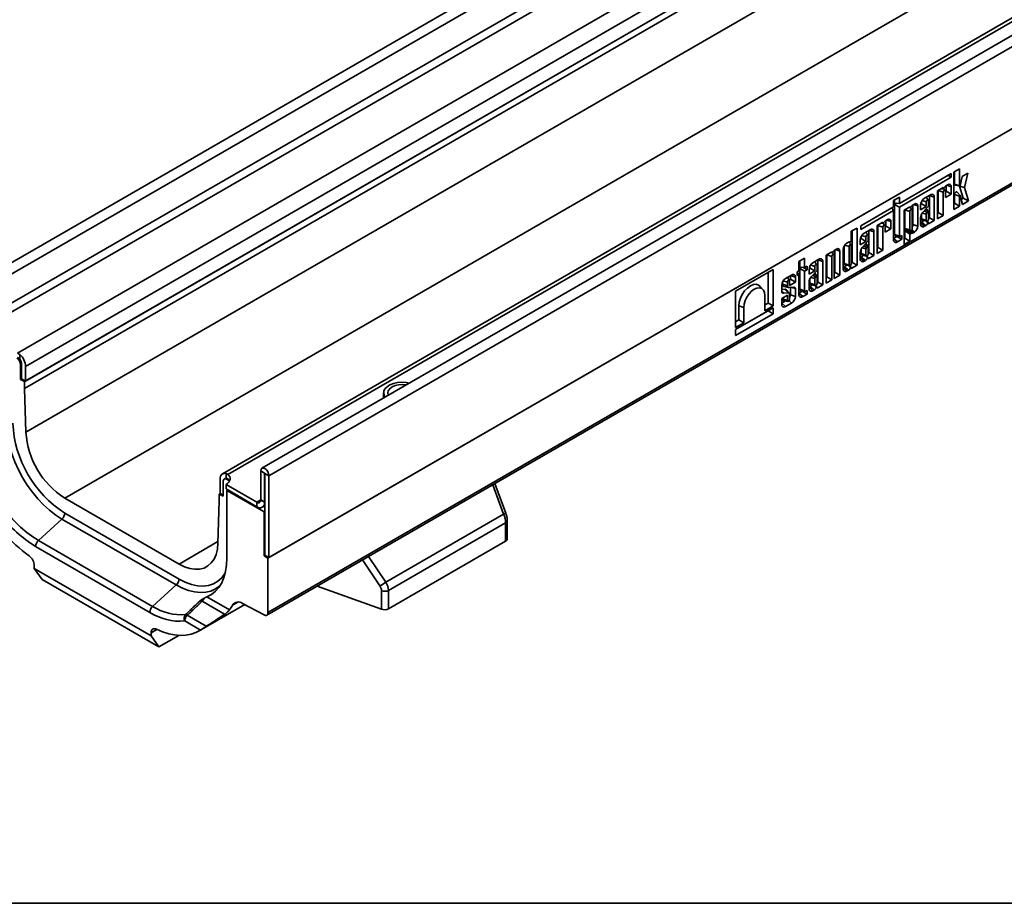
# Model space of a CAD drawing. Units: millimetres. Extents: x -14 to 595, y -153 to 370.
# Drawn here: x 46 to 118, y 5 to 69 of the extents above; entities that cross this region are included whole.
import ezdxf

# ---------------------------------------------------------------- set-up
doc = ezdxf.new("R2010")
doc.units = ezdxf.units.MM
doc.layers.add('FORMAT', color=7, linetype='Continuous')

msp = doc.modelspace()

# ---------------------------------------------------------------- linework, layer by layer
at = {"color": 7, "linetype": 'Continuous', "lineweight": 35}
for p, q in [((183.254394, 130.882018), (41.974459, 49.322848)), ((183.761362, 130.346832), (42.481427, 48.787661)), ((183.761362, 128.240156), (42.481427, 46.680986)), ((184.044205, 127.750258), (42.76427, 46.191088)), ((186.151527, 125.733814), (46.257233, 44.974557)), ((186.702926, 124.74577), (46.837205, 44.003008)), ((186.702926, 123.684267), (46.837205, 42.941505)), ((46.861304, 39.220839), (187.575554, 120.453446)), ((205.287841, 118.162379), (64.007906, 36.603209)), ((64.514874, 36.068023), (205.794809, 117.627193)), ((201.01078, 116.947965), (61.145058, 36.205203)), ((61.530739, 36.157349), (201.425034, 116.916606)), ((49.688008, 34.436842), (190.402258, 115.669449)), ((64.444164, 30.082785), (205.86552, 111.723597)), ((205.794809, 111.682776), (64.514874, 30.123606)), ((64.361305, 25.933009), (205.782661, 107.57382)), ((64.444164, 26.116147), (205.86552, 107.756958)), ((46.766494, 42.900685), (103.299681, 75.536599)), ((46.766494, 42.41076), (103.299681, 75.046674)), ((114.082706, 58.013627), (110.313508, 55.837716)), ((114.082706, 57.745947), (114.082706, 58.013627)), ((114.682696, 58.357308), (114.266637, 58.117123)), ((114.266637, 58.117123), (114.266637, 55.415215)), ((114.324066, 57.255545), (114.324066, 58.150276)), ((114.682696, 57.136014), (114.682696, 58.357308)), ((115.280809, 58.035172), (114.880748, 57.804222)), ((115.036945, 56.995169), (115.280809, 58.035172)), ((110.313508, 55.570036), (114.082706, 57.745947)), ((113.850871, 57.879792), (114.082706, 57.745947)), ((114.324066, 57.255545), (114.682696, 57.136014)), ((114.880748, 57.804222), (114.738127, 57.158844)), ((113.503136, 57.008943), (113.087076, 56.768757)), ((113.087076, 56.768757), (113.087076, 54.73427)), ((113.144505, 56.783865), (113.145282, 56.802359)), ((113.144505, 55.181503), (113.144505, 56.783865)), ((113.144505, 56.783865), (113.503136, 56.664335)), ((113.325764, 56.906549), (113.503136, 56.915683)), ((113.603649, 57.028415), (113.503136, 56.915683)), ((113.503136, 56.915683), (113.503136, 57.008943)), ((113.503136, 54.974456), (113.503136, 56.664335)), ((113.652604, 56.803524), (113.528305, 56.943913)), ((113.666646, 56.758727), (113.666646, 56.289464)), ((113.666646, 56.703544), (113.724075, 56.736697)), ((113.666646, 56.289464), (114.082706, 56.52965)), ((113.724075, 56.736697), (113.724075, 57.13334)), ((113.724075, 56.736697), (114.082706, 56.52965)), ((113.838939, 57.202798), (113.747267, 57.149877)), ((114.082706, 56.52965), (114.082706, 57.062029)), ((114.369832, 57.182418), (114.695134, 57.11614)), ((114.734406, 56.421503), (114.514334, 56.670063)), ((114.674876, 57.113419), (114.676409, 57.119955)), ((114.943933, 56.22029), (114.674876, 57.113419)), ((114.674876, 57.113419), (115.036945, 56.995169)), ((115.328279, 56.028089), (115.036945, 56.995169)), ((110.313508, 56.299025), (109.897449, 56.058839)), ((109.897449, 56.058839), (109.897449, 55.59753)), ((109.954878, 55.86973), (109.954878, 56.091992)), ((109.954878, 55.86973), (110.313508, 55.837716)), ((109.954878, 55.777083), (110.093872, 55.857322)), ((110.313508, 55.837716), (110.313508, 56.299025)), ((111.412073, 55.801798), (111.320401, 55.748877)), ((111.858409, 55.792353), (111.911745, 55.823144)), ((111.911745, 55.823144), (111.911745, 55.96393)), ((111.911745, 55.823144), (112.270376, 55.616097)), ((112.571031, 56.470851), (112.133231, 56.218114)), ((112.419844, 56.091867), (112.24893, 56.284905)), ((112.270376, 55.616097), (112.270376, 55.952677)), ((112.433886, 56.04707), (112.433886, 55.649805)), ((112.491315, 54.804424), (112.491315, 56.424832)), ((112.849946, 54.597377), (112.849946, 56.309784)), ((114.266637, 55.829295), (114.324066, 55.862448)), ((114.324066, 55.862448), (114.324066, 56.492879)), ((114.324066, 56.492879), (114.682696, 56.373348)), ((114.324066, 55.862448), (114.682696, 55.655401)), ((114.682696, 55.655401), (114.682696, 56.373348)), ((114.738444, 56.413342), (114.893233, 55.776942)), ((114.804918, 56.140039), (114.943933, 56.22029)), ((114.893233, 55.776942), (115.328279, 56.028089)), ((114.943933, 56.22029), (115.328279, 56.028089)), ((109.897449, 55.59753), (107.526799, 54.228983)), ((107.526799, 53.961303), (109.897449, 55.32985)), ((109.763599, 55.52026), (109.897449, 55.32985)), ((109.897449, 55.32985), (109.897449, 53.215018)), ((109.954878, 53.59928), (109.954878, 55.777083)), ((109.954878, 55.777083), (110.313508, 55.570036)), ((110.313508, 53.479749), (110.313508, 55.570036)), ((111.07627, 55.607943), (110.66021, 55.367757)), ((110.66021, 55.367757), (110.66021, 52.870101)), ((110.718416, 55.401359), (110.717639, 55.382865)), ((110.717639, 55.382865), (110.717639, 54.037595)), ((110.717639, 55.382865), (111.07627, 55.263335)), ((110.95341, 55.537018), (111.091685, 55.544139)), ((111.07627, 55.56443), (111.07627, 55.607943)), ((111.07627, 55.263335), (111.07627, 53.918064)), ((111.225738, 55.402525), (111.098823, 55.545868)), ((111.176783, 55.627415), (111.115238, 55.558389)), ((111.23978, 54.012457), (111.23978, 55.357727)), ((111.297209, 54.309058), (111.297209, 55.73234)), ((111.65584, 54.189527), (111.65584, 55.661029)), ((111.854316, 55.735019), (111.854316, 55.375911)), ((111.854316, 55.375911), (112.270376, 55.616097)), ((112.433886, 55.649805), (112.003558, 55.178593)), ((112.429707, 55.272078), (112.261957, 55.461542)), ((112.389184, 55.261286), (112.313502, 55.173458)), ((112.433886, 54.705901), (112.433886, 55.26429)), ((113.087076, 55.14835), (113.144505, 55.181503)), ((113.144505, 55.181503), (113.503136, 54.974456)), ((114.266637, 55.415215), (114.682696, 55.655401)), ((109.119632, 54.478401), (108.703573, 54.238215)), ((108.996773, 54.407476), (109.135047, 54.414596)), ((109.119632, 54.434888), (109.119632, 54.478401)), ((109.269101, 54.272982), (109.142186, 54.416325)), ((109.220146, 54.497873), (109.158601, 54.428846)), ((109.340572, 54.206154), (109.340572, 54.602797)), ((109.455436, 54.672256), (109.363764, 54.619335)), ((109.699202, 53.999107), (109.699202, 54.531487)), ((111.854316, 54.822164), (111.854316, 54.344693)), ((111.854316, 54.436692), (111.94203, 54.487329)), ((111.911745, 55.042288), (111.911745, 54.73104)), ((111.911745, 54.73104), (112.270376, 54.611508)), ((111.981026, 54.62034), (112.306328, 54.554062)), ((112.270376, 55.063165), (112.270376, 54.611508)), ((112.433886, 54.771271), (112.491315, 54.804424)), ((112.433886, 54.357191), (112.849946, 54.597377)), ((112.433886, 54.392277), (112.433886, 54.357191)), ((112.491315, 54.804424), (112.849946, 54.597377)), ((113.087076, 54.73427), (113.503136, 54.974456)), ((107.237948, 54.062233), (106.821889, 53.822047)), ((106.821889, 53.822047), (106.821889, 53.116855)), ((106.879318, 51.564687), (106.879318, 53.8552)), ((107.237948, 51.35764), (107.237948, 54.062233)), ((107.526799, 54.228983), (107.526799, 53.961303)), ((108.187528, 53.940308), (107.749728, 53.687572)), ((108.036341, 53.561325), (107.865426, 53.754363)), ((108.107812, 52.273882), (108.107812, 53.894289)), ((108.466442, 52.066835), (108.466442, 53.779242)), ((108.703573, 54.238215), (108.703573, 52.203727)), ((108.761002, 54.253323), (108.761779, 54.271816)), ((108.761002, 52.65096), (108.761002, 54.253323)), ((108.761002, 54.253323), (109.119632, 54.133792)), ((109.119632, 52.443913), (109.119632, 54.133792)), ((109.283143, 54.228185), (109.283143, 53.758921)), ((109.283143, 54.173001), (109.340572, 54.206154)), ((109.283143, 53.758921), (109.699202, 53.999107)), ((109.340572, 54.206154), (109.699202, 53.999107)), ((110.717639, 54.037595), (111.07627, 53.918064)), ((110.717639, 53.317334), (110.717639, 53.874499)), ((111.07627, 53.616969), (110.717639, 53.874499)), ((110.756608, 53.925532), (110.788451, 53.926584)), ((110.756608, 53.925532), (111.115238, 53.668002)), ((110.78692, 53.926896), (111.112222, 53.860618)), ((111.115238, 53.668002), (111.176783, 53.670034)), ((111.297209, 54.309058), (111.65584, 54.189527)), ((111.320401, 53.71439), (111.412073, 53.767311)), ((112.133231, 54.183627), (112.22689, 54.237695)), ((106.614893, 53.032445), (106.521234, 52.978377)), ((106.807846, 52.852131), (106.638284, 53.043641)), ((107.470813, 53.204477), (107.470813, 52.845369)), ((107.470813, 52.845369), (107.886872, 53.085554)), ((107.474906, 53.261811), (107.528242, 53.292602)), ((107.528242, 53.292602), (107.528242, 53.433387)), ((107.528242, 53.292602), (107.886872, 53.085554)), ((108.050383, 53.119262), (107.620055, 52.64805)), ((108.046203, 52.741535), (107.878454, 52.930999)), ((107.886872, 53.085554), (107.886872, 53.422135)), ((108.050383, 53.516528), (108.050383, 53.119262)), ((109.897449, 53.307017), (110.139799, 53.446923)), ((109.954878, 53.59928), (110.313508, 53.479749)), ((110.018869, 53.497032), (110.344172, 53.430754)), ((110.139799, 53.446923), (110.139799, 53.472393)), ((110.139799, 53.446923), (110.49843, 53.239876)), ((110.176364, 53.053951), (110.49843, 53.239876)), ((110.49843, 53.505982), (110.383237, 53.439483)), ((110.49843, 53.239876), (110.49843, 53.505982)), ((110.66021, 53.284181), (110.717639, 53.317334)), ((110.66021, 52.870101), (111.07627, 53.110287)), ((110.717639, 53.317334), (111.07627, 53.110287)), ((111.07627, 53.110287), (111.07627, 53.616969)), ((105.406767, 52.335009), (104.990707, 52.094823)), ((105.283908, 52.264084), (105.422182, 52.271205)), ((105.406767, 52.291496), (105.406767, 52.335009)), ((105.556235, 52.12959), (105.42932, 52.272934)), ((105.507281, 52.354481), (105.445735, 52.285454)), ((105.627707, 50.842147), (105.627707, 52.459405)), ((105.74257, 52.528864), (105.650898, 52.475943)), ((105.986337, 50.6351), (105.986337, 52.388095)), ((106.242319, 52.495282), (106.242319, 51.104956)), ((106.299748, 52.724193), (106.299748, 51.491302)), ((106.658378, 52.71294), (106.658378, 51.371771)), ((106.821889, 51.466164), (106.821889, 52.807333)), ((107.470813, 52.291622), (107.470813, 51.814151)), ((107.528242, 52.511745), (107.528242, 52.200497)), ((107.886872, 52.532623), (107.886872, 52.080966)), ((108.005681, 52.730743), (107.929999, 52.642915)), ((108.050383, 52.175359), (108.050383, 52.733748)), ((108.050383, 52.240729), (108.107812, 52.273882)), ((108.107812, 52.273882), (108.466442, 52.066835)), ((108.703573, 52.617807), (108.761002, 52.65096)), ((108.703573, 52.203727), (109.119632, 52.443913)), ((108.761002, 52.65096), (109.119632, 52.443913)), ((103.430513, 51.864247), (103.014454, 51.624061)), ((103.014454, 51.624061), (103.014454, 50.953956)), ((103.071883, 51.226156), (103.071883, 51.657215)), ((103.430513, 51.194142), (103.430513, 51.864247)), ((104.471379, 51.795021), (104.033579, 51.542285)), ((104.320192, 51.416038), (104.149278, 51.609076)), ((104.391663, 50.128595), (104.391663, 51.749002)), ((104.750294, 49.921547), (104.750294, 51.633954)), ((104.990707, 52.094823), (104.990707, 50.060336)), ((105.048137, 52.109931), (105.048914, 52.128425)), ((105.048137, 50.507568), (105.048137, 52.109931)), ((105.048137, 52.109931), (105.406767, 51.9904)), ((105.406767, 50.300521), (105.406767, 51.9904)), ((105.570277, 52.084793), (105.570277, 50.394914)), ((106.821889, 51.531534), (106.879318, 51.564687)), ((106.879318, 51.564687), (107.237948, 51.35764)), ((107.470813, 51.90615), (107.558527, 51.956786)), ((107.528242, 52.200497), (107.886872, 52.080966)), ((107.597523, 52.089797), (107.922825, 52.023519)), ((107.749728, 51.653084), (107.843387, 51.707152)), ((108.050383, 51.826649), (108.466442, 52.066835)), ((108.050383, 51.861735), (108.050383, 51.826649)), ((101.137582, 51.036814), (98.412861, 49.463866)), ((100.778952, 48.610539), (100.778952, 50.829781)), ((101.137582, 48.403492), (101.137582, 51.036814)), ((103.014454, 50.953956), (102.885452, 50.879485)), ((102.885452, 50.879485), (102.885452, 50.604951)), ((102.885452, 50.862935), (103.014454, 50.679422)), ((103.071883, 51.226156), (103.430513, 51.194142)), ((103.071883, 51.126655), (103.22116, 51.21283)), ((103.071883, 49.625812), (103.071883, 51.126655)), ((103.071883, 51.126655), (103.430513, 50.919608)), ((103.305486, 51.205303), (103.615435, 51.026361)), ((103.615435, 51.300895), (103.430513, 51.194142)), ((103.430513, 50.919608), (103.615435, 51.026361)), ((103.430513, 49.506281), (103.430513, 50.919608)), ((103.615435, 51.026361), (103.615435, 51.300895)), ((103.754664, 51.05919), (103.754664, 50.700081)), ((103.754664, 50.700081), (104.170724, 50.940267)), ((103.758757, 51.116524), (103.812093, 51.147314)), ((103.812093, 51.147314), (103.812093, 51.2881)), ((103.812093, 51.147314), (104.170724, 50.940267)), ((104.334234, 50.973975), (103.903906, 50.502763)), ((104.330054, 50.596248), (104.162305, 50.785712)), ((104.170724, 50.940267), (104.170724, 51.276848)), ((104.334234, 51.37124), (104.334234, 50.973975)), ((105.570277, 50.808994), (105.627707, 50.842147)), ((105.627707, 50.842147), (105.986337, 50.6351)), ((106.242319, 51.196955), (106.330033, 51.247591)), ((106.299748, 51.491302), (106.658378, 51.371771)), ((106.369028, 51.380602), (106.69433, 51.314325)), ((106.521234, 50.943889), (106.614893, 50.997958)), ((106.821889, 51.117454), (107.237948, 51.35764)), ((106.821889, 51.15254), (106.821889, 51.117454)), ((101.822964, 49.981119), (101.822964, 50.139801)), ((102.48225, 50.646721), (102.04445, 50.393985)), ((102.331063, 50.267738), (102.160149, 50.460776)), ((102.181595, 49.861679), (102.181595, 50.128548)), ((102.316652, 50.284014), (102.402534, 50.333593)), ((102.345105, 50.222941), (102.345105, 49.88636)), ((102.345105, 49.88636), (102.761165, 50.126546)), ((102.402534, 50.333593), (102.402534, 50.600702)), ((102.402534, 50.333593), (102.761165, 50.126546)), ((102.761165, 50.126546), (102.761165, 50.485655)), ((102.885452, 50.604951), (103.014454, 50.679422)), ((103.014454, 50.679422), (103.014454, 49.241549)), ((103.754664, 50.146335), (103.754664, 49.668864)), ((103.812093, 50.366458), (103.812093, 50.05521)), ((104.170724, 50.387336), (104.170724, 49.935679)), ((104.289532, 50.585456), (104.21385, 50.497628)), ((104.334234, 50.030071), (104.334234, 50.58846)), ((104.334234, 50.095441), (104.391663, 50.128595)), ((104.391663, 50.128595), (104.750294, 49.921547)), ((104.990707, 50.474415), (105.048137, 50.507568)), ((104.990707, 50.060336), (105.406767, 50.300521)), ((105.048137, 50.507568), (105.406767, 50.300521)), ((105.570277, 50.394914), (105.986337, 50.6351)), ((98.412861, 49.463866), (98.412861, 46.830544)), ((100.403999, 49.585084), (100.183926, 49.833645)), ((101.765535, 49.91089), (101.765535, 49.441032)), ((101.765535, 49.592524), (102.013902, 49.609262)), ((101.822964, 49.981119), (102.181595, 49.861679)), ((101.930235, 49.810011), (102.255537, 49.743733)), ((102.324631, 49.328494), (102.104559, 49.577054)), ((102.641766, 49.765619), (102.288554, 49.742772)), ((102.402534, 49.214859), (102.402534, 49.750145)), ((102.761165, 49.095328), (102.761165, 49.66573)), ((103.014454, 49.333548), (103.256805, 49.473455)), ((103.071883, 49.625812), (103.430513, 49.506281)), ((103.135875, 49.523564), (103.461177, 49.457286)), ((103.256805, 49.473455), (103.256805, 49.498925)), ((103.256805, 49.473455), (103.615435, 49.266408)), ((103.615435, 49.532514), (103.500242, 49.466015)), ((103.615435, 49.266408), (103.615435, 49.532514)), ((103.754664, 49.760863), (103.842378, 49.811499)), ((103.812093, 50.05521), (104.170724, 49.935679)), ((103.881374, 49.94451), (104.206676, 49.878232)), ((104.033579, 49.507797), (104.127238, 49.561865)), ((104.334234, 49.681362), (104.750294, 49.921547)), ((104.334234, 49.716448), (104.334234, 49.681362)), ((100.534397, 49.169098), (100.534397, 48.05528)), ((102.181595, 49.175522), (101.765535, 48.935336)), ((101.765535, 48.935336), (101.765535, 48.520564)), ((101.765535, 48.612563), (102.033724, 48.767385)), ((101.822964, 48.90691), (101.822964, 48.968489)), ((101.822964, 48.90691), (102.181595, 48.787379)), ((101.892245, 48.79621), (102.217547, 48.729933)), ((101.900322, 49.323596), (102.267415, 49.348335)), ((102.181595, 48.787379), (102.181595, 49.175522)), ((102.345105, 49.27604), (102.345105, 48.881772)), ((102.402534, 49.214859), (102.761165, 49.095328)), ((103.293369, 49.080483), (103.615435, 49.266408)), ((101.137582, 48.253299), (98.412861, 46.680351)), ((98.412861, 46.677106), (100.778952, 48.043021)), ((98.657416, 47.385802), (98.657416, 48.412103)), ((98.657416, 48.412103), (99.016046, 48.292573)), ((99.016046, 47.178755), (99.016046, 48.292573)), ((100.534397, 48.46936), (100.778952, 48.610539)), ((100.534397, 48.05528), (101.137582, 48.403492)), ((100.778952, 48.610539), (101.137582, 48.403492)), ((100.778952, 48.043021), (100.778952, 48.046266)), ((100.778952, 48.043021), (101.137582, 47.835974)), ((101.137582, 47.835974), (101.137582, 48.253299)), ((102.04445, 48.359497), (102.48225, 48.612234)), ((98.412861, 46.263026), (101.137582, 47.835974)), ((98.412861, 47.244624), (98.657416, 47.385802)), ((98.657416, 47.385802), (99.016046, 47.178755)), ((98.412861, 46.830544), (99.016046, 47.178755)), ((98.412861, 46.680351), (98.412861, 46.263026)), ((46.257233, 44.974557), (46.412941, 44.88042)), ((46.412941, 44.88042), (46.412941, 44.530789)), ((46.483651, 43.063966), (46.483651, 44.125469)), ((46.554362, 43.104787), (46.554362, 44.16629)), ((46.837205, 42.941505), (46.837205, 44.003008)), ((46.554362, 43.104787), (46.483651, 43.063966)), ((46.483651, 43.063966), (46.766494, 42.900685)), ((46.554362, 43.104787), (46.837205, 42.941505)), ((46.766494, 42.41076), (46.766494, 42.900685)), ((46.861304, 39.220839), (46.766494, 42.41076)), ((72.852237, 42.084595), (72.852237, 41.839633)), ((60.97934, 34.777424), (60.97934, 35.838927)), ((61.345042, 35.858783), (61.274331, 35.817963)), ((61.403604, 35.876863), (61.403604, 36.226494)), ((61.403604, 36.226494), (61.530739, 36.157349)), ((61.474315, 35.79816), (61.641114, 35.701868)), ((64.203747, 36.247633), (63.920905, 36.410914)), ((63.920905, 34.304239), (63.920905, 36.410914)), ((64.203747, 34.140957), (64.203747, 36.247633)), ((64.232032, 36.231305), (64.514874, 36.068023)), ((64.232032, 30.286887), (64.232032, 36.231305)), ((64.514874, 30.123606), (64.514874, 36.068023)), ((61.191472, 35.634825), (61.191472, 34.573322)), ((61.403604, 35.430829), (63.638062, 34.140904)), ((61.403604, 35.104213), (61.403604, 35.430829)), ((61.403604, 35.104213), (63.638062, 33.814288)), ((81.728367, 33.33718), (80.931624, 35.498851)), ((57.987115, 29.645869), (49.688008, 34.436842)), ((60.97934, 34.777424), (60.90863, 34.736604)), ((60.90863, 34.736604), (60.90863, 34.246679)), ((60.90863, 34.736604), (61.191472, 34.573322)), ((60.97934, 34.777424), (61.191472, 34.654963)), ((61.516516, 35.039031), (61.466081, 34.986505)), ((61.466081, 30.08726), (61.466081, 34.986505)), ((64.161321, 33.430576), (61.466081, 34.986505)), ((60.90863, 34.246679), (60.81382, 31.166223)), ((63.638062, 33.814288), (63.638062, 34.140904)), ((63.920905, 34.304239), (64.203747, 34.140957)), ((64.038029, 33.774682), (64.232032, 33.886677)), ((49.483128, 32.917107), (47.771569, 31.362308)), ((57.782235, 28.126134), (49.483128, 32.917107)), ((49.688008, 33.349346), (57.987115, 28.558373)), ((64.232032, 33.471397), (64.161321, 33.430576)), ((64.161321, 30.246067), (64.161321, 33.430576)), ((73.009274, 28.34187), (81.569719, 33.28371)), ((81.712235, 32.650117), (73.197622, 27.734735)), ((81.712235, 31.314232), (81.712235, 32.650117)), ((81.829392, 31.477513), (81.829392, 32.813399)), ((55.865795, 26.139097), (47.566688, 30.930069)), ((47.771569, 31.362308), (56.070676, 26.571336)), ((81.712235, 31.314232), (73.197622, 26.39885)), ((64.232032, 30.286887), (64.161321, 30.246067)), ((64.161321, 30.246067), (64.444164, 30.082785)), ((64.232032, 30.286887), (64.514874, 30.123606)), ((64.444164, 26.116147), (64.444164, 30.082785)), ((47.473601, 29.537991), (47.473601, 29.334847)), ((47.473601, 29.334847), (55.958882, 24.436398)), ((48.039286, 28.529978), (47.473601, 29.334847)), ((56.524568, 23.631529), (48.039286, 28.529978)), ((57.782235, 28.126134), (56.070676, 26.571336)), ((68.031091, 28.051532), (72.702811, 26.366305)), ((60.014503, 27.265215), (61.651593, 26.320143)), ((72.702811, 26.366305), (72.702811, 27.70219)), ((73.197622, 27.734735), (73.197622, 26.39885)), ((59.461325, 24.799049), (62.761559, 26.704233)), ((61.296182, 26.003526), (59.66403, 26.945747)), ((62.601635, 26.790106), (64.171192, 25.947313)), ((58.58889, 25.925387), (59.968932, 25.128705)), ((59.546643, 24.850697), (58.402785, 25.511032)), ((55.958882, 24.436398), (55.958882, 24.639542)), ((55.958882, 24.436398), (56.524568, 23.631529)), ((57.971123, 24.466608), (56.524568, 23.631529))]:
    msp.add_line(p, q, dxfattribs=at)
at = {"color": 8, "linetype": 'Continuous', "lineweight": 35}
for p, q in [((113.773572, 57.165063), (114.082706, 57.062029)), ((111.964242, 56.054711), (112.270376, 55.952677)), ((112.496238, 56.427674), (112.849946, 56.309784)), ((110.993512, 55.560168), (111.07627, 55.56443)), ((111.346706, 55.764063), (111.65584, 55.661029)), ((109.036875, 54.430626), (109.119632, 54.434888)), ((109.390068, 54.63452), (109.699202, 54.531487)), ((111.854316, 54.430942), (112.133231, 54.183627)), ((108.112735, 53.897131), (108.466442, 53.779242)), ((111.21934, 53.938209), (111.412073, 53.767311)), ((107.580739, 53.524168), (107.886872, 53.422135)), ((109.897449, 53.301266), (110.176364, 53.053951)), ((105.324009, 52.287234), (105.406767, 52.291496)), ((105.677203, 52.491128), (105.986337, 52.388095)), ((106.352244, 52.814974), (106.658378, 52.71294)), ((104.396586, 51.751844), (104.750294, 51.633954)), ((107.470813, 51.9004), (107.749728, 51.653084)), ((103.86459, 51.378881), (104.170724, 51.276848)), ((106.242319, 51.191205), (106.521234, 50.943889)), ((101.875461, 50.230582), (102.181595, 50.128548)), ((102.407457, 50.603544), (102.761165, 50.485655)), ((103.754664, 49.755112), (104.033579, 49.507797)), ((102.301213, 48.77276), (102.48225, 48.612234)), ((103.014454, 49.327798), (103.293369, 49.080483)), ((101.765535, 48.606813), (102.04445, 48.359497)), ((46.554362, 44.16629), (46.483651, 44.125469)), ((61.530739, 35.830733), (61.474315, 35.79816)), ((64.203747, 36.247633), (64.217892, 36.255798)), ((81.569719, 33.28371), (80.78456, 35.413953)), ((63.638062, 34.140904), (63.920905, 34.304186)), ((64.203747, 34.140957), (64.232032, 34.157286)), ((57.987115, 29.645869), (60.817312, 31.279707)), ((71.752757, 30.200004), (73.009274, 28.34187)), ((72.580637, 28.061179), (71.307951, 29.943223)), ((62.264723, 26.889071), (61.866025, 26.658907)), ((56.385498, 24.885822), (55.958882, 24.639542))]:
    msp.add_line(p, q, dxfattribs=at)
at = {"color": 7, "linetype": 'Continuous', "lineweight": 35, "flags": 128}
for points in [[(113.503136, 56.664335), (113.509359, 56.704056), (113.527081, 56.744914), (113.553605, 56.780691), (113.584891, 56.805938), (113.616177, 56.816813), (113.642701, 56.81166), (113.660423, 56.791263), (113.666646, 56.758727)], [(114.324066, 56.492879), (114.33083, 56.539402), (114.350242, 56.587687), (114.379779, 56.631458), (114.415602, 56.665025), (114.453055, 56.684026), (114.487269, 56.685989), (114.513796, 56.670661), (114.514334, 56.670063)], [(114.738127, 57.158844), (114.733638, 57.145873), (114.72629, 57.133718), (114.71701, 57.123913), (114.706969, 57.117695), (114.697435, 57.11585), (114.689609, 57.11861), (114.684481, 57.125626), (114.682696, 57.136014)], [(112.270376, 55.952677), (112.276599, 55.992398), (112.294321, 56.033257), (112.320845, 56.069034), (112.352131, 56.094281), (112.383417, 56.105156), (112.409941, 56.100003), (112.427663, 56.079606), (112.433886, 56.04707)], [(114.682696, 56.373348), (114.684534, 56.385992), (114.68981, 56.399115), (114.697838, 56.411011), (114.707574, 56.420134), (114.717752, 56.425298), (114.727051, 56.425831), (114.73426, 56.421666), (114.738444, 56.413342)], [(111.23978, 55.357727), (111.233557, 55.390263), (111.215835, 55.41066), (111.189311, 55.415814), (111.158025, 55.404939), (111.126739, 55.379691), (111.100215, 55.343915), (111.082493, 55.303056), (111.07627, 55.263335)], [(112.433886, 55.26429), (112.431205, 55.270122), (112.427213, 55.274361), (112.422098, 55.276808), (112.416098, 55.27735), (112.409493, 55.275961), (112.402591, 55.272706), (112.395715, 55.267737), (112.389184, 55.261286)], [(112.270376, 54.611508), (112.276599, 54.578972), (112.294321, 54.558575), (112.320844, 54.553421), (112.352131, 54.564296), (112.383418, 54.589544), (112.409941, 54.625321), (112.427663, 54.66618), (112.433886, 54.705901)], [(109.119632, 54.133792), (109.125856, 54.173513), (109.143578, 54.214372), (109.170102, 54.250148), (109.201388, 54.275396), (109.232674, 54.286271), (109.259197, 54.281117), (109.27692, 54.26072), (109.283143, 54.228185)], [(111.07627, 53.918064), (111.082493, 53.885528), (111.100215, 53.865131), (111.126738, 53.859977), (111.158025, 53.870852), (111.189311, 53.8961), (111.215835, 53.931877), (111.233557, 53.972736), (111.23978, 54.012457)], [(107.886872, 53.422135), (107.893096, 53.461856), (107.910818, 53.502715), (107.937342, 53.538491), (107.968628, 53.563739), (107.999914, 53.574614), (108.026437, 53.56946), (108.04416, 53.549063), (108.050383, 53.516528)], [(106.821889, 52.807333), (106.815665, 52.839869), (106.797943, 52.860266), (106.77142, 52.865419), (106.740133, 52.854545), (106.708847, 52.829297), (106.682324, 52.79352), (106.664601, 52.752661), (106.658378, 52.71294)], [(108.050383, 52.733748), (108.047702, 52.73958), (108.04371, 52.743818), (108.038595, 52.746266), (108.032595, 52.746807), (108.02599, 52.745418), (108.019088, 52.742164), (108.012211, 52.737195), (108.005681, 52.730743)], [(105.406767, 51.9904), (105.41299, 52.030121), (105.430713, 52.07098), (105.457236, 52.106757), (105.488522, 52.132004), (105.519808, 52.142879), (105.546332, 52.137726), (105.564054, 52.117329), (105.570277, 52.084793)], [(107.886872, 52.080966), (107.893096, 52.04843), (107.910818, 52.028032), (107.937341, 52.022879), (107.968628, 52.033754), (107.999914, 52.059001), (108.026438, 52.094778), (108.04416, 52.135638), (108.050383, 52.175359)], [(104.170724, 51.276848), (104.176947, 51.316569), (104.194669, 51.357428), (104.221193, 51.393204), (104.252479, 51.418452), (104.283765, 51.429326), (104.310288, 51.424173), (104.328011, 51.403776), (104.334234, 51.37124)], [(106.658378, 51.371771), (106.664601, 51.339235), (106.682323, 51.318838), (106.708847, 51.313684), (106.740133, 51.324559), (106.77142, 51.349807), (106.797943, 51.385583), (106.815666, 51.426443), (106.821889, 51.466164)], [(102.181595, 50.128548), (102.187818, 50.168269), (102.20554, 50.209128), (102.232064, 50.244904), (102.26335, 50.270152), (102.294636, 50.281027), (102.321159, 50.275873), (102.338882, 50.255476), (102.345105, 50.222941)], [(104.334234, 50.58846), (104.331553, 50.594293), (104.327561, 50.598531), (104.322446, 50.600978), (104.316446, 50.60152), (104.309841, 50.600131), (104.302939, 50.596876), (104.296062, 50.591907), (104.289532, 50.585456)], [(98.657416, 48.412103), (98.685867, 48.678076), (98.769281, 48.958772), (98.901972, 49.235062), (99.074898, 49.488117), (99.276275, 49.700691), (99.492379, 49.858299), (99.708483, 49.9502), (99.90986, 49.97013), (100.082786, 49.916732), (100.183926, 49.833645)], [(99.016046, 48.292573), (99.041915, 48.534404), (99.117757, 48.789622), (99.238404, 49.040834), (99.395635, 49.270919), (99.578733, 49.464199), (99.775222, 49.607501), (99.971711, 49.69106), (100.154809, 49.709181), (100.312039, 49.66063), (100.432687, 49.548715), (100.508529, 49.381062), (100.534397, 49.169098)], [(102.288554, 49.742772), (102.265885, 49.742242), (102.245091, 49.746558), (102.226637, 49.755622), (102.210935, 49.769232), (102.198336, 49.787084), (102.189123, 49.808778), (102.1835, 49.83383), (102.181595, 49.861679)], [(104.170724, 49.935679), (104.176947, 49.903143), (104.194669, 49.882745), (104.221192, 49.877591), (104.252479, 49.888466), (104.283765, 49.913714), (104.310289, 49.949491), (104.328011, 49.99035), (104.334234, 50.030071)], [(101.892245, 48.79621), (101.869107, 48.804907), (101.834956, 48.844213), (101.822964, 48.90691)], [(102.345105, 48.881772), (102.338882, 48.842051), (102.32116, 48.801191), (102.294636, 48.765415), (102.26335, 48.740167), (102.232063, 48.729292), (102.20554, 48.734445), (102.187818, 48.754843), (102.181595, 48.787379)], [(74.740867, 42.799215), (74.475231, 42.847833), (74.162973, 42.863604), (73.852831, 42.837378), (73.561527, 42.77057), (73.304763, 42.66678), (73.096382, 42.531605), (72.947618, 42.372332), (72.866491, 42.197546), (72.857374, 42.016671), (72.92076, 41.839458), (72.964345, 41.773651)], [(74.507593, 42.664549), (74.473997, 42.670093), (74.202237, 42.690747), (73.930477, 42.670093), (73.677237, 42.609538), (73.459775, 42.513209), (73.292911, 42.387671), (73.188015, 42.241479), (73.152237, 42.084595), (73.188015, 41.927711), (73.197619, 41.908317)], [(72.852237, 41.839633), (72.866491, 41.726682), (72.868667, 41.718417)], [(49.483128, 32.917107), (49.03056, 33.207717), (48.583684, 33.553371), (48.148119, 33.949722), (47.729343, 34.391785), (47.332621, 34.874001), (46.962944, 35.390306), (46.624959, 35.934208), (46.322917, 36.498865), (46.060617, 37.077178), (45.841356, 37.661874), (45.667893, 38.245599), (45.542409, 38.821014), (45.466482, 39.380882), (45.441066, 39.918162)], [(64.514874, 36.068023), (64.492268, 36.212314), (64.427889, 36.360738), (64.331541, 36.490701), (64.217889, 36.582416), (64.104238, 36.62192), (64.007889, 36.603199), (63.943511, 36.529104), (63.920905, 36.410914)], [(61.403604, 36.226494), (61.315682, 36.241899), (61.233972, 36.237544), (61.160687, 36.213546), (61.097812, 36.170556), (61.047051, 36.109739), (61.009777, 36.032741), (60.987001, 35.941648), (60.97934, 35.838927)], [(61.403604, 35.876863), (61.372842, 35.870885), (61.345042, 35.858783)], [(61.530739, 36.157349), (61.612475, 36.070659), (61.667435, 35.977198), (61.694013, 35.879699), (61.691434, 35.781011), (61.659771, 35.684019), (61.599951, 35.591558), (61.513722, 35.506331), (61.403604, 35.430829)], [(61.65565, 35.675725), (61.612475, 35.744043), (61.530739, 35.830733)], [(64.232032, 36.231305), (64.230955, 36.238176), (64.227889, 36.245243), (64.223301, 36.251432), (64.217889, 36.255799), (64.212477, 36.257681), (64.207889, 36.256789), (64.204824, 36.253261), (64.203747, 36.247633)], [(60.81382, 31.166223), (60.772572, 30.736859), (60.67711, 30.349832), (60.529289, 30.012675), (60.331988, 29.731951), (60.089046, 29.513124), (59.805193, 29.360452), (59.485953, 29.276908), (59.13754, 29.264118), (58.766736, 29.32233), (58.380756, 29.450411), (57.987115, 29.645869)], [(60.014503, 27.265215), (60.338407, 27.43769), (60.627087, 27.668511), (60.87722, 27.955019), (61.085924, 28.293916), (61.250797, 28.681298), (61.369938, 29.112703), (61.441976, 29.583163), (61.466081, 30.08726)], [(55.958882, 24.639542), (55.96609, 24.725306), (55.987469, 24.799833), (56.022292, 24.860592), (56.069377, 24.905518), (56.127123, 24.933084), (56.193569, 24.942354), (56.266455, 24.933013), (56.343307, 24.905378)], [(56.343307, 24.905378), (56.793469, 24.718096), (57.23622, 24.581219), (57.668022, 24.495841), (58.085426, 24.462644), (58.485097, 24.481893), (58.863842, 24.553435), (59.218636, 24.676698), (59.546643, 24.850697)]]:
    msp.add_lwpolyline(points, dxfattribs=at)
at = {"color": 8, "linetype": 'Continuous', "lineweight": 35, "flags": 128}
for points in [[(57.987115, 28.558373), (58.44156, 28.327771), (58.889377, 28.164018), (59.324038, 28.069501), (59.739203, 28.0456), (60.128819, 28.092662), (60.487204, 28.210001), (60.809132, 28.395907), (61.089909, 28.647667), (61.32544, 28.961612), (61.341258, 28.987672)], [(60.958849, 28.073635), (60.942445, 28.059191), (60.640404, 27.843264), (60.302419, 27.689591), (59.932741, 27.600107), (59.536019, 27.575936), (59.117243, 27.617382), (58.681678, 27.723924), (58.234802, 27.894222), (57.782235, 28.126134)]]:
    msp.add_lwpolyline(points, dxfattribs=at)
at = {"color": 7, "linetype": 'Continuous', "lineweight": 35}
for centre, radius, start, end in [((113.934098, 57.086136), 0.15055, 350.78596301, 129.20328523), ((114.388642, 57.245075), 0.06542, 170.79090399, 253.28970965), ((112.67991, 56.337366), 0.172258, 350.78596301, 129.20328524), ((114.319779, 56.327296), 1.002203, 124.83769871, 135.60678476), ((111.507232, 55.685136), 0.15055, 350.78596301, 129.20328524), ((112.459875, 55.707463), 0.606185, 122.60547834, 177.39452151), ((111.892913, 54.926296), 1.002203, 124.83769871, 135.60678476), ((112.42419, 54.793009), 0.570619, 137.48922533, 177.07125091), ((112.519258, 55.029427), 0.251158, 145.00756965, 172.27998135), ((109.936276, 53.796753), 1.002203, 124.83769871, 135.60678476), ((109.550595, 54.555593), 0.15055, 350.78596301, 129.20328524), ((112.008587, 54.714617), 0.098224, 170.37544008, 253.7045367), ((111.664966, 54.902853), 0.499425, 303.69468598, 323.14668563), ((111.871707, 54.776284), 0.645161, 303.40366193, 323.70498326), ((108.076372, 53.176921), 0.606185, 122.60547834, 177.39452151), ((108.296407, 53.806824), 0.172258, 350.78596301, 129.20328523), ((110.81677, 54.022757), 0.100235, 171.4871096, 253.63052743), ((111.098842, 54.177085), 0.513006, 278.73885091, 295.58715682), ((110.946819, 54.322546), 0.35065, 326.66591834, 357.79550098), ((111.126592, 54.213611), 0.529795, 302.60547834, 357.39452151), ((112.024352, 54.317111), 0.172258, 170.78596301, 309.20328524), ((106.847877, 52.467726), 0.606185, 122.60547834, 177.39452151), ((106.74764, 52.802211), 0.265762, 83.07222683, 119.9668361), ((110.067484, 53.187435), 0.172258, 170.78596301, 309.20328523), ((110.048568, 53.586767), 0.094522, 172.39286403, 251.68774961), ((110.356017, 53.472854), 0.043064, 170.78596301, 309.20328524), ((106.22341, 51.653362), 1.002203, 124.83769871, 135.60678476), ((105.837729, 52.412201), 0.15055, 350.78596301, 129.20328524), ((108.040687, 52.262466), 0.570619, 137.48922533, 177.07125091), ((108.135754, 52.498884), 0.251158, 145.00756965, 172.27998135), ((104.360223, 51.031634), 0.606185, 122.60547834, 177.39452151), ((104.580258, 51.661537), 0.172258, 350.78596301, 129.20328524), ((107.640848, 51.786568), 0.172258, 170.78596301, 309.20328523), ((107.625083, 52.184075), 0.098224, 170.37549923, 253.70455567), ((107.281463, 52.37231), 0.499425, 303.69468693, 323.14669488), ((107.488204, 52.245741), 0.645161, 303.40366193, 323.70498326), ((106.412354, 51.077373), 0.172258, 170.78596301, 309.20328523), ((106.396589, 51.47488), 0.098224, 170.3754467, 253.70453882), ((106.052968, 51.663116), 0.499425, 303.69468609, 323.14668666), ((106.259709, 51.536546), 0.645161, 303.40366193, 323.70498326), ((102.371094, 49.883334), 0.606185, 122.60547834, 177.39452151), ((102.591129, 50.513237), 0.172258, 350.78596301, 129.20328523), ((104.324538, 50.117179), 0.570619, 137.48922533, 177.07125091), ((104.419605, 50.353597), 0.251158, 145.00756965, 172.27998135), ((101.886636, 49.443956), 0.121136, 181.38320675, 276.48759675), ((101.980527, 49.960719), 0.158878, 172.62288809, 251.54575245), ((102.029417, 49.509242), 0.101216, 42.06486099, 98.8172444), ((102.655195, 49.660368), 0.106105, 2.89662757, 97.27103096), ((103.165573, 49.613299), 0.094522, 172.39286403, 251.68774961), ((103.473022, 49.499386), 0.043064, 170.78596301, 309.20328524), ((103.924699, 49.641281), 0.172258, 170.78596301, 309.20328524), ((103.908934, 50.038788), 0.098224, 170.37545377, 253.70454109), ((103.565314, 50.227023), 0.499425, 303.6946862, 323.14668777), ((103.772055, 50.100454), 0.645161, 303.40366193, 323.70498326), ((102.275176, 49.278784), 0.069983, 357.75276306, 96.36721737), ((101.989484, 49.228833), 0.413286, 329.3695009, 358.06232136), ((102.155606, 49.122885), 0.606185, 302.60547834, 357.39452151), ((103.184489, 49.213967), 0.172258, 170.78596301, 309.20328524), ((101.93557, 48.492981), 0.172258, 170.78596301, 309.20328523), ((45.869565, 44.097525), 0.614722, 2.60547849, 57.39452166), ((45.585015, 43.938804), 1.253835, 2.93516142, 48.67610452), ((45.941056, 44.138018), 0.613958, 2.63928736, 39.77207238), ((54.08043, 40.238735), 8.170499, 182.52008975, 237.4799104), ((53.006897, 39.624963), 6.158866, 183.76226153, 237.39258098), ((61.363902, 35.662796), 0.174684, 50.79671476, 189.21403699), ((53.450966, 39.07039), 10.877164, 208.43271442, 234.20578009), ((63.748475, 34.276268), 0.174684, 230.79671476, 9.21403699), ((63.858888, 34.085016), 0.349367, 230.79671476, 9.21403699), ((52.219633, 38.609122), 8.978739, 216.79597426, 238.78719459), ((52.161219, 38.606827), 8.47066, 216.79595593, 238.78719291), ((49.061985, 33.381404), 0.626844, 312.20974692, 357.06846409), ((81.628311, 31.498121), 0.202134, 294.53120656, 354.14865249), ((48.192712, 30.898011), 0.626844, 132.20974692, 177.06846409), ((46.541814, 29.492217), 0.93291, 2.81241811, 54.07508179), ((57.361092, 28.590432), 0.626844, 312.20974692, 357.06846409), ((71.596572, 30.031553), 2.202443, 296.53894281, 309.89817399), ((72.912433, 28.292917), 0.626818, 250.46263857, 297.06362305), ((56.491819, 26.107038), 0.626844, 132.20974692, 177.06846409), ((58.138561, 29.79406), 3.829112, 237.31342813, 274.87708955), ((59.186699, 27.416905), 0.670697, 315.37290776, 337.60949188), ((59.206125, 28.105327), 3.027738, 323.87067194, 331.46321109), ((62.293554, 26.389645), 0.505256, 52.42830156, 147.7968869), ((58.057716, 29.555126), 4.058789, 237.31343357, 274.87704979), ((64.273448, 26.087073), 0.173174, 233.8087869, 9.66516593), ((72.912433, 26.957032), 0.626818, 250.46263857, 297.06362305)]:
    msp.add_arc(centre, radius, start, end, dxfattribs=at)
at = {"color": 8, "linetype": 'Continuous', "lineweight": 35}
for centre, radius, start, end in [((82.244028, 31.545091), 1.864802, 106.05279125, 111.19836442), ((81.633063, 32.83059), 0.197075, 293.6865877, 355.01239573)]:
    msp.add_arc(centre, radius, start, end, dxfattribs=at)
at = {"color": 7, "linetype": 'Continuous', "lineweight": 35}
for centre, major_axis, ratio, start_param, end_param in [((111.105552, 55.584906), (0.020935, 0.039304), 0.520895701, 2.367348929, 4.275294655), ((109.148915, 54.455364), (0.020935, 0.039304), 0.520895701, 2.367348929, 4.275294655), ((110.746921, 53.887831), (0.01832, 0.035861), 0.636991589, 0.338794449, 2.246740176), ((111.105552, 53.630301), (0.01832, 0.035861), 0.636991589, 0.338794449, 2.246740176), ((105.436049, 52.311972), (0.020935, 0.039304), 0.520895701, 2.367348929, 4.275294655), ((81.103077, 33.114866), (-0.407635, 0.917773), 0.493222845, 3.979287512, 4.677419213), ((72.180598, 27.890567), (-0.428475, 0.434628), 0.686845823, 3.750107104, 4.448238805), ((72.392566, 28.086395), (-0.618354, 0.792972), 0.65010144, 3.836538084, 4.534669785), ((64.961838, 36.278399), (14.349347, 13.642151), 0.285435007, 4.104939392, 4.198292882)]:
    msp.add_ellipse(centre, major_axis=major_axis, ratio=ratio, start_param=start_param, end_param=end_param, dxfattribs=at)
for points, knots in [([(111.990958, 55.160497), (112.024326, 55.148925), (112.117467, 55.116625), (112.210605, 55.084062), (112.270376, 55.063165)], [0, 0, 0, 0, 0.358246767, 1, 1, 1, 1]), ([(112.117894, 55.303791), (112.129285, 55.29616), (112.194361, 55.252562), (112.259645, 55.209216), (112.313502, 55.173458)], [0, 0, 0, 0, 0.175046382, 1, 1, 1, 1]), ([(111.94203, 54.487329), (111.98953, 54.445736), (112.037017, 54.404137), (112.084493, 54.362531), (112.131969, 54.320925), (112.179434, 54.279312), (112.22689, 54.237695)], [-0.001035302374, -0.001035302374, -0.001035302374, -0.001035302374, 0, 0, 0, 0.001035299185, 0.001035299185, 0.001035299185, 0.001035299185]), ([(112.334179, 54.581037), (112.34152, 54.566162), (112.373617, 54.501126), (112.407643, 54.439674), (112.433886, 54.392277)], [0, 0, 0, 0, 0.2287111, 1, 1, 1, 1]), ([(112.433886, 54.392277), (112.433886, 54.403867), (112.428969, 54.412596), (112.411318, 54.413548), (112.400123, 54.405567), (112.391694, 54.394385)], [0, 0, 0, 0, 0.5, 0.5, 1, 1, 1, 1]), ([(110.962092, 53.891206), (110.991439, 53.860983), (111.063026, 53.78726), (111.134569, 53.713536), (111.176783, 53.670034)], [0, 0, 0, 0, 0.409948599, 1, 1, 1, 1]), ([(111.150365, 53.868494), (111.160521, 53.859282), (111.217174, 53.8079), (111.273869, 53.756541), (111.320401, 53.71439)], [0, 0, 0, 0, 0.179273489, 1, 1, 1, 1]), ([(106.779696, 53.066033), (106.788115, 53.064585), (106.799195, 53.069439), (106.816892, 53.090701), (106.821889, 53.105252), (106.821889, 53.116855)], [0, 0, 0, 0, 0.5, 0.5, 1, 1, 1, 1]), ([(107.607455, 52.629954), (107.640823, 52.618383), (107.733964, 52.586082), (107.827101, 52.55352), (107.886872, 52.532623)], [0, 0, 0, 0, 0.3582467666, 1, 1, 1, 1]), ([(107.734391, 52.773249), (107.745782, 52.765617), (107.810858, 52.72202), (107.876142, 52.678674), (107.929999, 52.642915)], [0, 0, 0, 0, 0.175046382, 1, 1, 1, 1]), ([(107.558527, 51.956786), (107.606027, 51.915194), (107.653514, 51.873594), (107.70099, 51.831988), (107.748465, 51.790382), (107.795931, 51.74877), (107.843387, 51.707152)], [-0.001035302374, -0.001035302374, -0.001035302374, -0.001035302374, 0, 0, 0, 0.001035299185, 0.001035299185, 0.001035299185, 0.001035299185]), ([(107.958826, 52.034123), (107.963469, 52.024741), (107.992904, 51.965263), (108.024104, 51.909066), (108.050383, 51.861735)], [0, 0, 0, 0, 0.157741194, 1, 1, 1, 1]), ([(108.050383, 51.861735), (108.050383, 51.873325), (108.045466, 51.882054), (108.027815, 51.883006), (108.016619, 51.875024), (108.008191, 51.863842)], [0, 0, 0, 0, 0.5, 0.5, 1, 1, 1, 1]), ([(106.330033, 51.247591), (106.377532, 51.205999), (106.425019, 51.164399), (106.472495, 51.122793), (106.519971, 51.081187), (106.567436, 51.039575), (106.614893, 50.997958)], [-0.001035302374, -0.001035302374, -0.001035302374, -0.001035302374, 0, 0, 0, 0.001035299185, 0.001035299185, 0.001035299185, 0.001035299185]), ([(106.722181, 51.341299), (106.729522, 51.326425), (106.761619, 51.261389), (106.795645, 51.199937), (106.821889, 51.15254)], [0, 0, 0, 0, 0.2287111219, 1, 1, 1, 1]), ([(106.821889, 51.15254), (106.821889, 51.16413), (106.816972, 51.172859), (106.79932, 51.173811), (106.788125, 51.16583), (106.779696, 51.154648)], [0, 0, 0, 0, 0.5, 0.5, 1, 1, 1, 1]), ([(103.891306, 50.484667), (103.924674, 50.473096), (104.017815, 50.440795), (104.110952, 50.408233), (104.170724, 50.387336)], [0, 0, 0, 0, 0.358246767, 1, 1, 1, 1]), ([(104.018242, 50.627961), (104.029633, 50.62033), (104.094709, 50.576733), (104.159993, 50.533387), (104.21385, 50.497628)], [0, 0, 0, 0, 0.175046382, 1, 1, 1, 1]), ([(101.765536, 49.462306), (101.768208, 49.459557), (101.77088, 49.456808), (101.773552, 49.454059), (101.81582, 49.410572), (101.858076, 49.367084), (101.900322, 49.323596)], [-0.000065446172, -0.000065446172, -0.000065446172, -0.000065446172, 0, 0, 0, 0.001035288574, 0.001035288574, 0.001035288574, 0.001035288574]), ([(102.013902, 49.609262), (102.056132, 49.565773), (102.09837, 49.522284), (102.140621, 49.478796), (102.182871, 49.435308), (102.225134, 49.391821), (102.267415, 49.348335)], [-0.001035286785, -0.001035286785, -0.001035286785, -0.001035286785, 0, 0, 0, 0.001035289508, 0.001035289508, 0.001035289508, 0.001035289508]), ([(102.473807, 49.754755), (102.509821, 49.743685), (102.6056, 49.714244), (102.701391, 49.68437), (102.761165, 49.66573)], [0, 0, 0, 0, 0.376003842, 1, 1, 1, 1]), ([(103.842378, 49.811499), (103.889878, 49.769907), (103.937365, 49.728307), (103.984841, 49.686701), (104.032316, 49.645095), (104.079782, 49.603483), (104.127238, 49.561865)], [-0.001035302374, -0.001035302374, -0.001035302374, -0.001035302374, 0, 0, 0, 0.001035299185, 0.001035299185, 0.001035299185, 0.001035299185]), ([(104.240073, 49.894068), (104.245578, 49.882932), (104.275864, 49.821677), (104.307967, 49.763802), (104.334234, 49.716448)], [0, 0, 0, 0, 0.181801031, 1, 1, 1, 1]), ([(104.334234, 49.716448), (104.334234, 49.728038), (104.329317, 49.736767), (104.311666, 49.737718), (104.30047, 49.729737), (104.292042, 49.718555)], [0, 0, 0, 0, 0.5, 0.5, 1, 1, 1, 1]), ([(46.412941, 44.530789), (46.384768, 44.561165), (46.33813, 44.61145), (46.280177, 44.637591), (46.257233, 44.64794)], [0, 0, 0, 0, 0.604090652, 1, 1, 1, 1]), ([(61.530739, 35.830733), (61.505895, 35.8481), (61.464769, 35.876849), (61.420952, 35.876859), (61.403604, 35.876863)], [0, 0, 0, 0, 0.60408803, 1, 1, 1, 1]), ([(81.829392, 32.813399), (81.828018, 32.854925), (81.824112, 32.972901), (81.790724, 33.151729), (81.746265, 33.283952), (81.728367, 33.33718)], [0, 0, 0, 0, 0.245014298, 0.696074846, 1, 1, 1, 1]), ([(60.014503, 27.265215), (59.985427, 27.253032), (59.953776, 27.238633), (59.902109, 27.213123), (59.88418, 27.203957), (59.846697, 27.183989), (59.827006, 27.173108), (59.806832, 27.161425)], [0, 0, 0, 0, 0.5, 0.5, 0.75, 0.75, 1, 1, 1, 1]), ([(58.464107, 25.978811), (58.55344, 26.063163), (58.73, 26.229878), (58.990023, 26.477946), (59.242728, 26.720636), (59.408115, 26.880999), (59.489776, 26.960179)], [0, 0, 0, 0, 0.2591558379, 0.512202307, 0.7591476796, 1, 1, 1, 1]), ([(59.66403, 26.945747), (59.574776, 26.859852), (59.396545, 26.688328), (59.12791, 26.432485), (58.858972, 26.178138), (58.678825, 26.00955), (58.58889, 25.925387)], [0, 0, 0, 0, 0.25116343, 0.501547228, 0.751157398, 1, 1, 1, 1]), ([(59.664029, 26.945748), (59.635224, 26.961535), (59.605092, 26.97047), (59.546002, 26.974775), (59.517022, 26.970236), (59.489773, 26.96018)], [0, 0, 0, 0, 0.5, 0.5, 1, 1, 1, 1]), ([(59.489775, 26.960181), (59.493119, 26.962216), (59.496559, 26.964688), (59.503352, 26.969223), (59.506746, 26.971484), (59.516923, 26.97826), (59.523699, 26.982764), (59.544004, 26.996237), (59.557507, 27.005164), (59.597903, 27.031729), (59.624683, 27.049153), (59.704443, 27.100165), (59.756956, 27.132542), (59.806832, 27.161425)], [0, 0, 0, 0, 0.03125, 0.03125, 0.0625, 0.0625, 0.125, 0.125, 0.25, 0.25, 0.5, 0.5, 1, 1, 1, 1]), ([(58.464107, 25.978811), (58.414442, 25.923452), (58.380829, 25.846382), (58.358895, 25.679067), (58.370638, 25.589297), (58.402785, 25.511032)], [0, 0, 0, 0, 0.5, 0.5, 1, 1, 1, 1]), ([(58.58889, 25.925387), (58.588467, 25.924965), (58.588045, 25.924542), (58.584668, 25.921153), (58.581732, 25.91814), (58.575483, 25.911589), (58.572176, 25.908037), (58.562339, 25.897212), (58.555895, 25.889772), (58.53696, 25.866846), (58.524867, 25.850752), (58.502021, 25.81732), (58.491269, 25.799982), (58.471356, 25.764466), (58.462195, 25.746287), (58.43742, 25.691126), (58.424535, 25.653517), (58.407217, 25.580091), (58.402785, 25.544287), (58.402785, 25.511032)], [0, 0, 0, 0, 0.00390625, 0.00390625, 0.03125, 0.03125, 0.0625, 0.0625, 0.125, 0.125, 0.25, 0.25, 0.375, 0.375, 0.5, 0.5, 0.75, 0.75, 1, 1, 1, 1]), ([(58.464106, 25.978812), (58.48036, 25.976875), (58.499509, 25.971323), (58.541851, 25.953195), (58.565016, 25.940631), (58.58889, 25.925388)], [0, 0, 0, 0, 0.5, 0.5, 1, 1, 1, 1]), ([(61.651593, 26.320143), (61.634988, 26.297463), (61.614463, 26.273325), (61.565979, 26.222207), (61.537533, 26.194836), (61.491346, 26.15372), (61.475298, 26.139929), (61.441825, 26.11212), (61.424227, 26.097968), (61.370585, 26.056201), (61.333457, 26.029045), (61.296182, 26.003526)], [0, 0, 0, 0, 0.25, 0.25, 0.5, 0.5, 0.625, 0.625, 0.75, 0.75, 1, 1, 1, 1]), ([(59.968932, 25.128705), (59.927006, 25.10217), (59.885239, 25.074848), (59.80359, 25.020769), (59.76477, 24.994719), (59.692519, 24.94633), (59.659563, 24.924303), (59.598679, 24.884125), (59.57107, 24.866186), (59.546643, 24.850697)], [0, 0, 0, 0, 0.25, 0.25, 0.5, 0.5, 0.75, 0.75, 1, 1, 1, 1])]:
    msp.add_open_spline(points, degree=3, knots=knots, dxfattribs=at)
at = {"color": 8, "linetype": 'Continuous', "lineweight": 35}
for points, knots in [([(112.200222, 55.393941), (112.210456, 55.386764), (112.260765, 55.351478), (112.323754, 55.307261), (112.376493, 55.270204), (112.389184, 55.261286)], [0, 0, 0, 0, 0.16241958, 0.798440033, 1, 1, 1, 1]), ([(112.391694, 54.394385), (112.364306, 54.439997), (112.332678, 54.492671), (112.302349, 54.54825), (112.298283, 54.555701)], [0, 0, 0, 0, 0.865940079, 1, 1, 1, 1]), ([(107.816719, 52.863399), (107.826953, 52.856221), (107.877262, 52.820935), (107.940251, 52.776718), (107.99299, 52.739661), (108.005681, 52.730743)], [0, 0, 0, 0, 0.16241958, 0.798440033, 1, 1, 1, 1]), ([(108.008191, 51.863842), (107.980803, 51.909455), (107.949175, 51.962128), (107.918846, 52.017708), (107.91478, 52.025159)], [0, 0, 0, 0, 0.865939569, 1, 1, 1, 1]), ([(106.779696, 51.154648), (106.752308, 51.20026), (106.720681, 51.252933), (106.690351, 51.308513), (106.686285, 51.315964)], [0, 0, 0, 0, 0.865940022, 1, 1, 1, 1]), ([(104.10057, 50.718112), (104.110804, 50.710934), (104.161113, 50.675648), (104.224102, 50.631431), (104.276841, 50.594374), (104.289532, 50.585456)], [0, 0, 0, 0, 0.16241958, 0.798440033, 1, 1, 1, 1]), ([(104.292042, 49.718555), (104.264654, 49.764167), (104.233026, 49.816841), (104.202697, 49.87242), (104.198631, 49.879871)], [0, 0, 0, 0, 0.865939961, 1, 1, 1, 1])]:
    msp.add_open_spline(points, degree=3, knots=knots, dxfattribs=at)
at = {"layer": 'FORMAT', "color": 7, "lineweight": 35}
msp.add_line((20, 5), (415, 5), dxfattribs=at)

doc.saveas('drawing.dxf')
